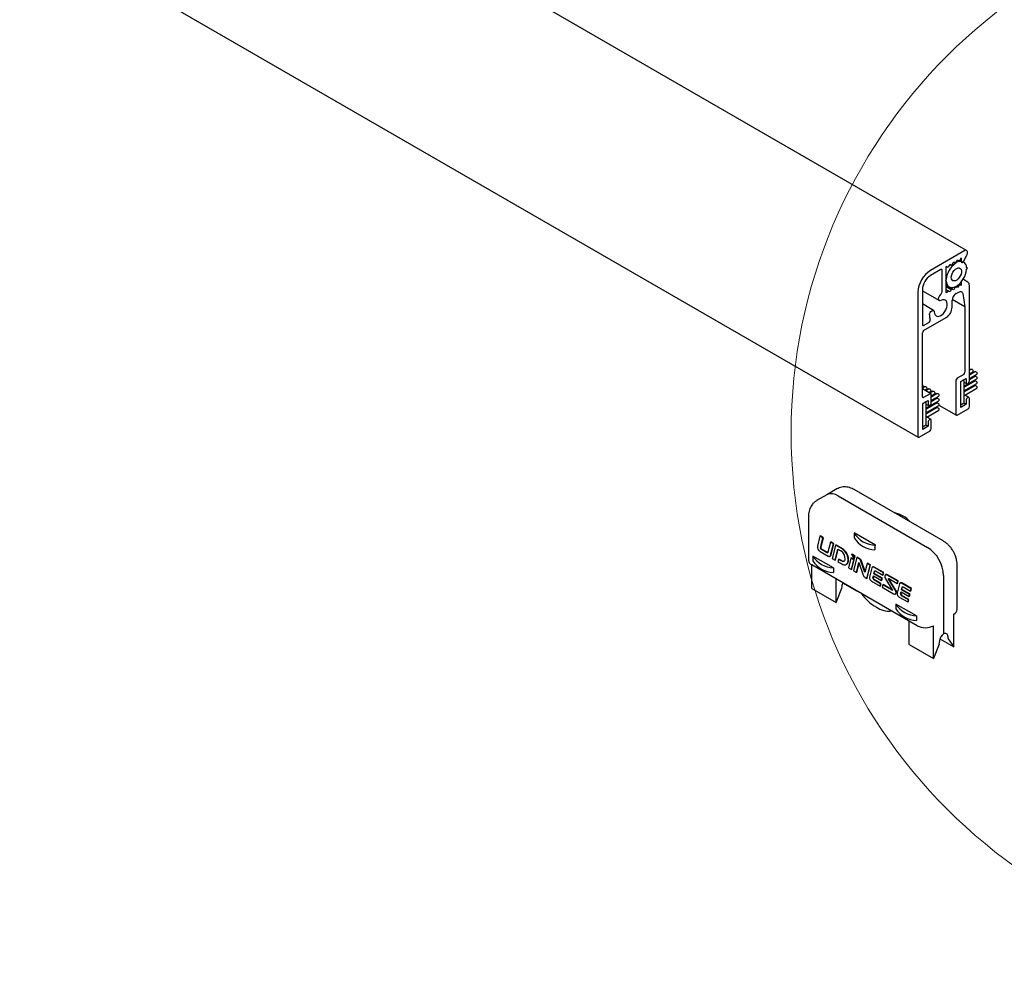
# Paper-space layout 'PORTA' of a CAD drawing. Units: millimetres. Extents: x 5 to 296, y 3 to 205.
# Drawn here: x 194 to 203, y 75 to 84 of the extents above; entities that cross this region are included whole.
import ezdxf

# ---------------------------------------------------------------- set-up
doc = ezdxf.new("R2010")
doc.units = ezdxf.units.MM

psp = doc.layouts.new('PORTA')

# ---------------------------------------------------------------- linework, layer by layer
at = {"color": 7, "linetype": 'Continuous', "lineweight": 25}
for p, q in [((202.6716, 81.528), (177.6577, 95.9683)), ((177.2357, 94.3391), (202.2496, 79.8989)), ((202.6566, 81.5266), (202.3561, 81.3531)), ((202.6778, 81.5031), (202.6778, 81.5143)), ((202.5823, 81.4286), (202.575, 81.4158)), ((202.5815, 81.426), (202.5921, 81.4444)), ((202.5897, 81.4243), (202.5823, 81.4286)), ((202.5921, 81.4444), (202.6027, 81.4383)), ((202.6027, 81.4383), (202.5921, 81.4444)), ((202.6027, 81.4383), (202.6142, 81.4449)), ((202.6142, 81.4449), (202.6248, 81.4633)), ((202.6248, 81.4633), (202.6248, 81.4306)), ((202.6448, 81.4266), (202.6406, 81.4291)), ((202.6429, 81.4324), (202.6716, 81.4821)), ((202.448, 81.3612), (202.3561, 81.3082)), ((202.4586, 81.1808), (202.4586, 81.3551)), ((202.4939, 81.3878), (202.5046, 81.3816)), ((202.4939, 81.1591), (202.4939, 81.3878)), ((202.5046, 81.3816), (202.4939, 81.3878)), ((202.5046, 81.3816), (202.516, 81.3883)), ((202.516, 81.3883), (202.5266, 81.4066)), ((202.5373, 81.4005), (202.5266, 81.4066)), ((202.5266, 81.4066), (202.5373, 81.4005)), ((202.5373, 81.4005), (202.5487, 81.4072)), ((202.5487, 81.4072), (202.5594, 81.4255)), ((202.559, 81.425), (202.575, 81.4158)), ((202.5594, 81.4255), (202.57, 81.4194)), ((202.57, 81.4194), (202.5594, 81.4255)), ((202.57, 81.4194), (202.5815, 81.426)), ((202.6778, 81.3735), (202.6704, 81.3777)), ((202.6704, 81.3607), (202.6778, 81.3735)), ((202.4943, 81.276), (202.4869, 81.2632)), ((202.4869, 81.2632), (202.4943, 81.259)), ((202.4939, 81.2762), (202.4943, 81.276)), ((202.4939, 81.2592), (202.4943, 81.259)), ((202.6248, 81.2551), (202.6248, 81.2224)), ((202.6429, 81.2742), (202.6407, 81.2754)), ((202.681, 81.2522), (202.6429, 81.2742)), ((202.2853, 81.1857), (202.2853, 80.8795)), ((202.2853, 81.176), (202.4335, 81.0905)), ((202.4939, 81.225), (202.5198, 81.2101)), ((202.5487, 81.1908), (202.4939, 81.2224)), ((202.5373, 81.1841), (202.4939, 81.2091)), ((202.516, 81.1719), (202.4939, 81.1846)), ((202.516, 81.1719), (202.4939, 81.1591)), ((202.5266, 81.1658), (202.516, 81.1719)), ((202.5373, 81.1841), (202.5266, 81.1658)), ((202.5487, 81.1908), (202.5373, 81.1841)), ((202.5594, 81.1846), (202.5487, 81.1908)), ((202.57, 81.203), (202.5594, 81.1846)), ((202.57, 81.203), (202.5624, 81.2074)), ((202.5815, 81.2096), (202.57, 81.203)), ((202.575, 81.2124), (202.5823, 81.2081)), ((202.5921, 81.2035), (202.5815, 81.2096)), ((202.5823, 81.2081), (202.5897, 81.2209)), ((202.6027, 81.2219), (202.5921, 81.2035)), ((202.6027, 81.2219), (202.5963, 81.2256)), ((202.6142, 81.2285), (202.6027, 81.2219)), ((202.6142, 81.2285), (202.6057, 81.2334)), ((202.6248, 81.2224), (202.6142, 81.2285)), ((202.6955, 80.3916), (202.6955, 81.2201)), ((202.2465, 81.1632), (202.2465, 79.9058)), ((202.5452, 81.0336), (202.5452, 81.0907)), ((202.6566, 81.0366), (202.5461, 81.1004)), ((202.5806, 81.152), (202.6026, 81.1647)), ((202.6374, 81.1511), (202.6566, 81.0366)), ((202.3835, 81.0039), (202.2853, 81.0606)), ((202.6566, 81.0366), (202.6566, 80.4651)), ((202.296, 80.8285), (202.4922, 80.9417)), ((202.296, 80.8734), (202.3413, 80.8996)), ((202.2853, 80.2508), (202.2853, 80.8101)), ((202.7122, 80.4912), (202.6955, 80.4815)), ((202.5788, 80.3957), (202.5788, 80.0976)), ((202.646, 80.4467), (202.5894, 80.414)), ((202.6212, 80.3834), (202.6672, 80.4099)), ((202.6477, 80.3987), (202.6212, 80.3834)), ((202.6477, 80.3434), (202.7601, 80.4083)), ((202.6477, 80.3987), (202.6477, 80.1946)), ((202.6477, 80.3987), (202.6477, 80.3987)), ((202.6672, 80.4099), (202.6672, 80.3752)), ((202.7476, 80.4708), (202.6955, 80.4407)), ((202.6955, 80.4526), (202.7247, 80.4695)), ((202.6955, 80.4118), (202.7601, 80.4491)), ((202.7476, 80.4299), (202.6955, 80.3999)), ((202.6955, 80.4118), (202.7247, 80.4287)), ((202.7249, 80.4288), (202.7247, 80.4287)), ((202.3092, 80.3401), (202.2853, 80.3264)), ((202.2853, 80.3384), (202.2863, 80.3389)), ((202.36, 80.278), (202.2853, 80.3211)), ((202.3058, 80.3093), (202.3217, 80.3185)), ((202.3445, 80.3197), (202.3161, 80.3034)), ((202.6212, 80.1589), (202.6212, 80.3834)), ((202.7476, 80.3891), (202.6477, 80.3315)), ((202.6477, 80.3434), (202.7247, 80.3879)), ((202.6477, 80.3797), (202.6713, 80.3661)), ((202.6541, 80.376), (202.6477, 80.3723)), ((202.6477, 80.3026), (202.7601, 80.3675)), ((202.6477, 80.3434), (202.6893, 80.3675)), ((202.7476, 80.3483), (202.6477, 80.2907)), ((202.6477, 80.3026), (202.7247, 80.347)), ((202.6555, 80.2663), (202.7601, 80.3266)), ((202.6895, 80.3676), (202.6893, 80.3675)), ((202.7249, 80.388), (202.7247, 80.3879)), ((202.7249, 80.3472), (202.7247, 80.347)), ((202.3525, 80.2773), (202.296, 80.2446)), ((202.3411, 80.2889), (202.357, 80.2981)), ((202.3799, 80.2993), (202.3515, 80.2829)), ((202.4152, 80.2789), (202.3631, 80.2488)), ((202.3631, 80.2608), (202.3924, 80.2777)), ((202.3631, 80.1997), (202.3631, 80.2712)), ((202.3631, 80.22), (202.4277, 80.2573)), ((202.4152, 80.2381), (202.3631, 80.208)), ((202.3631, 80.22), (202.3924, 80.2368)), ((202.3925, 80.237), (202.3924, 80.2368)), ((202.6913, 80.2456), (202.6549, 80.2666)), ((202.6955, 80.165), (202.6955, 80.2364)), ((202.2889, 80.1916), (202.3348, 80.2181)), ((202.3154, 80.2069), (202.2889, 80.1916)), ((202.2889, 79.967), (202.2889, 80.1916)), ((202.3154, 80.1516), (202.4277, 80.2164)), ((202.3154, 80.2069), (202.3154, 80.0027)), ((202.3154, 80.2069), (202.3154, 80.2069)), ((202.4152, 80.1973), (202.3154, 80.1396)), ((202.3154, 80.1516), (202.3924, 80.196)), ((202.3154, 80.1878), (202.339, 80.1742)), ((202.3218, 80.1842), (202.3154, 80.1805)), ((202.3154, 80.1108), (202.4277, 80.1756)), ((202.3154, 80.1516), (202.357, 80.1756)), ((202.4152, 80.1564), (202.3154, 80.0988)), ((202.3154, 80.1108), (202.3924, 80.1552)), ((202.3348, 80.2181), (202.3348, 80.1834)), ((202.3572, 80.1757), (202.357, 80.1756)), ((202.3631, 80.2171), (202.371, 80.2125)), ((202.3925, 80.1961), (202.3924, 80.196)), ((202.3925, 80.1553), (202.3924, 80.1552)), ((202.396, 80.1981), (202.4063, 80.1921)), ((202.4299, 80.1785), (202.5819, 80.0908)), ((202.5894, 80.0915), (202.6849, 80.1466)), ((202.6477, 80.1946), (202.6212, 80.1793)), ((202.6672, 80.1854), (202.6212, 80.1589)), ((202.6672, 80.1854), (202.6477, 80.1966)), ((202.6672, 80.2201), (202.6672, 80.1854)), ((202.359, 80.0537), (202.3226, 80.0747)), ((202.3232, 80.0744), (202.4277, 80.1348)), ((202.3154, 80.0027), (202.2889, 79.9874)), ((202.3348, 79.9935), (202.2889, 79.967)), ((202.3348, 79.9935), (202.3154, 80.0048)), ((202.3348, 80.0282), (202.3348, 79.9935)), ((202.3631, 79.9731), (202.3631, 80.0446)), ((202.2571, 79.8996), (202.3525, 79.9548)), ((201.4517, 79.396), (201.3633, 79.345)), ((201.5401, 79.4471), (201.4517, 79.396)), ((201.5517, 79.3861), (202.3295, 78.9371)), ((202.4679, 78.9931), (201.6901, 79.4421)), ((201.2926, 79.2126), (201.2926, 78.8248)), ((201.3919, 79.0346), (201.3703, 78.948)), ((201.3919, 79.0346), (201.3954, 79.0367)), ((201.4183, 79.0194), (201.3919, 79.0346)), ((201.4218, 79.0214), (201.3954, 79.0367)), ((201.4, 78.9336), (201.4218, 79.0214)), ((201.4183, 79.0194), (201.4218, 79.0214)), ((201.8777, 78.9556), (201.6899, 79.064)), ((201.6913, 79.0402), (201.6913, 79.0198)), ((201.3964, 78.9316), (201.4183, 79.0194)), ((201.483, 78.982), (201.4617, 78.8958)), ((201.483, 78.982), (201.4866, 78.9841)), ((201.5094, 78.9668), (201.483, 78.982)), ((201.4853, 78.8689), (201.5094, 78.9668)), ((201.5129, 78.9689), (201.4866, 78.9841)), ((201.4888, 78.8709), (201.5129, 78.9689)), ((201.5266, 78.9544), (201.4986, 78.8412)), ((201.5094, 78.9668), (201.5129, 78.9689)), ((201.5309, 78.9575), (201.5274, 78.9555)), ((201.585, 78.9232), (201.5294, 78.9553)), ((201.5885, 78.9252), (201.5329, 78.9573)), ((201.8717, 78.936), (201.8717, 78.9156)), ((201.3289, 78.8615), (201.3289, 78.8207)), ((201.5094, 78.7574), (201.3289, 78.8615)), ((201.3925, 78.9024), (201.4631, 78.8617)), ((201.4506, 78.8922), (201.4019, 78.9203)), ((201.4541, 78.8942), (201.4055, 78.9223)), ((201.4793, 78.8601), (201.4828, 78.8621)), ((201.5251, 78.8259), (201.5487, 78.9211)), ((201.5286, 78.8279), (201.5513, 78.9196)), ((201.5487, 78.9211), (201.5743, 78.9063)), ((201.6685, 78.875), (201.672, 78.877)), ((201.6949, 78.8597), (201.6685, 78.875)), ((201.6985, 78.8617), (201.672, 78.877)), ((201.7126, 78.8495), (201.684, 78.7341)), ((201.6891, 78.8362), (201.6949, 78.8597)), ((201.6926, 78.8382), (201.6985, 78.8617)), ((201.6949, 78.8597), (201.6985, 78.8617)), ((201.7126, 78.8495), (201.7161, 78.8516)), ((201.7345, 78.8369), (201.7126, 78.8495)), ((201.738, 78.8389), (201.7161, 78.8516)), ((202.2412, 78.2533), (201.3219, 78.7839)), ((201.3219, 78.5798), (201.3219, 78.7839)), ((201.4986, 78.8412), (201.5251, 78.8259)), ((201.5251, 78.8259), (201.5286, 78.8279)), ((201.5537, 78.8327), (201.5486, 78.8123)), ((201.5486, 78.8123), (201.5834, 78.7922)), ((201.5537, 78.8327), (201.5572, 78.8347)), ((201.5763, 78.8196), (201.5537, 78.8327)), ((201.5798, 78.8217), (201.5572, 78.8347)), ((201.6106, 78.8317), (201.6104, 78.8307)), ((201.6212, 78.7885), (201.6248, 78.7905)), ((201.6353, 78.809), (201.637, 78.816)), ((201.6388, 78.8111), (201.6406, 78.8181)), ((201.6606, 78.8433), (201.6399, 78.7596)), ((201.6606, 78.8433), (201.6641, 78.8453)), ((201.6871, 78.828), (201.6606, 78.8433)), ((201.6906, 78.83), (201.6641, 78.8453)), ((201.6664, 78.7443), (201.6871, 78.828)), ((201.6699, 78.7464), (201.6906, 78.83)), ((201.6871, 78.828), (201.6906, 78.83)), ((201.6891, 78.8362), (201.6926, 78.8382)), ((201.7105, 78.7188), (201.7315, 78.8038)), ((201.714, 78.7209), (201.7333, 78.7988)), ((201.7315, 78.8038), (201.7699, 78.6953)), ((201.7845, 78.719), (201.7497, 78.8173)), ((201.7863, 78.7261), (201.7533, 78.8193)), ((201.8038, 78.7969), (201.7845, 78.719)), ((201.8017, 78.6662), (201.8303, 78.7816)), ((201.8038, 78.7969), (201.8073, 78.7989)), ((201.8303, 78.7816), (201.8038, 78.7969)), ((201.8053, 78.6682), (201.8338, 78.7836)), ((201.8338, 78.7836), (201.8073, 78.7989)), ((201.8303, 78.7816), (201.8338, 78.7836)), ((201.8527, 78.7669), (201.8492, 78.7648)), ((201.945, 78.7153), (201.8613, 78.7636)), ((201.9486, 78.7174), (201.8649, 78.7657)), ((202.5886, 78.3962), (202.5886, 78.784)), ((201.5094, 78.7574), (201.5094, 78.7166)), ((201.6399, 78.7596), (201.6664, 78.7443)), ((201.6664, 78.7443), (201.6699, 78.7464)), ((201.684, 78.7341), (201.7105, 78.7188)), ((201.7105, 78.7188), (201.714, 78.7209)), ((201.8447, 78.7583), (201.8247, 78.6775)), ((201.8536, 78.6718), (201.858, 78.6897)), ((201.8571, 78.6739), (201.8607, 78.6882)), ((201.858, 78.6897), (201.9286, 78.649)), ((201.8623, 78.7071), (201.8678, 78.7293)), ((201.8623, 78.7071), (201.8658, 78.7091)), ((201.9329, 78.6663), (201.8623, 78.7071)), ((201.8658, 78.7091), (201.8713, 78.7314)), ((201.9365, 78.6683), (201.8658, 78.7091)), ((201.8761, 78.732), (201.94, 78.6951)), ((201.94, 78.6951), (201.945, 78.7153)), ((201.94, 78.6951), (201.9436, 78.6972)), ((201.9436, 78.6972), (201.9486, 78.7174)), ((201.945, 78.7153), (201.9486, 78.7174)), ((201.9678, 78.6992), (201.9643, 78.6971)), ((202.0716, 78.6423), (201.9791, 78.6956)), ((202.0751, 78.6443), (201.9827, 78.6977)), ((202.471, 78.6922), (202.471, 78.1818)), ((201.534, 78.4573), (201.534, 78.6615)), ((201.5871, 78.605), (201.5871, 78.6104)), ((201.5902, 78.629), (201.7108, 78.5594)), ((201.7852, 78.6758), (201.8017, 78.6662)), ((201.8017, 78.6662), (201.8053, 78.6682)), ((201.8413, 78.6433), (201.9165, 78.5999)), ((201.9217, 78.6202), (201.8619, 78.6548)), ((201.9253, 78.6223), (201.8654, 78.6568)), ((201.9165, 78.5999), (201.9217, 78.6202)), ((201.9165, 78.5999), (201.92, 78.602)), ((201.92, 78.602), (201.9253, 78.6223)), ((201.9217, 78.6202), (201.9253, 78.6223)), ((201.9286, 78.649), (201.9329, 78.6663)), ((201.9286, 78.649), (201.9322, 78.651)), ((201.9322, 78.651), (201.9365, 78.6683)), ((201.9329, 78.6663), (201.9365, 78.6683)), ((201.9394, 78.61), (201.9342, 78.5897)), ((201.9394, 78.61), (201.9429, 78.6121)), ((202.0215, 78.5626), (201.9394, 78.61)), ((202.0242, 78.5652), (201.9429, 78.6121)), ((201.9651, 78.6614), (202.0234, 78.5672)), ((202.0489, 78.5658), (201.9905, 78.6603)), ((201.9924, 78.6649), (202.0666, 78.6221)), ((202.0525, 78.5679), (201.994, 78.6623)), ((202.086, 78.619), (202.066, 78.5382)), ((202.0666, 78.6221), (202.0716, 78.6423)), ((202.0666, 78.6221), (202.0701, 78.6241)), ((202.0701, 78.6241), (202.0751, 78.6443)), ((202.0716, 78.6423), (202.0751, 78.6443)), ((202.0941, 78.6276), (202.0905, 78.6255)), ((202.1864, 78.576), (202.1026, 78.6243)), ((202.1899, 78.578), (202.1062, 78.6264)), ((202.1071, 78.5698), (202.1127, 78.5921)), ((202.1174, 78.5927), (202.1814, 78.5558)), ((201.3219, 78.5798), (201.534, 78.4573)), ((201.534, 78.4573), (201.5823, 78.5818)), ((201.7108, 78.5595), (201.7108, 78.5594)), ((201.7108, 78.5594), (201.7108, 78.5594)), ((201.9342, 78.5897), (202.0348, 78.5316)), ((202.0497, 78.5301), (202.0533, 78.5322)), ((202.0949, 78.5325), (202.0993, 78.5504)), ((202.0984, 78.5346), (202.102, 78.5489)), ((202.0993, 78.5504), (202.1699, 78.5097)), ((202.1631, 78.4809), (202.1032, 78.5155)), ((202.1036, 78.5677), (202.1091, 78.59)), ((202.1036, 78.5677), (202.1071, 78.5698)), ((202.1742, 78.527), (202.1036, 78.5677)), ((202.1667, 78.4829), (202.1067, 78.5175)), ((202.1778, 78.529), (202.1071, 78.5698)), ((202.1699, 78.5097), (202.1742, 78.527)), ((202.1699, 78.5097), (202.1735, 78.5117)), ((202.1735, 78.5117), (202.1778, 78.529)), ((202.1742, 78.527), (202.1778, 78.529)), ((202.1814, 78.5558), (202.1864, 78.576)), ((202.1814, 78.5558), (202.1849, 78.5578)), ((202.1849, 78.5578), (202.1899, 78.578)), ((202.1864, 78.576), (202.1899, 78.578)), ((202.2341, 78.339), (202.0537, 78.4431)), ((202.0537, 78.4431), (202.0537, 78.4023)), ((202.0826, 78.504), (202.1578, 78.4606)), ((202.1578, 78.4606), (202.1631, 78.4809)), ((202.1578, 78.4606), (202.1613, 78.4627)), ((202.1613, 78.4627), (202.1667, 78.4829)), ((202.1631, 78.4809), (202.1667, 78.4829)), ((202.2341, 78.339), (202.2341, 78.2982)), ((202.5594, 78.0695), (202.5594, 78.3553)), ((202.1704, 78.09), (202.1704, 78.2941)), ((202.3826, 77.9675), (202.3826, 78.2533)), ((202.1704, 78.09), (202.3826, 77.9675)), ((202.4309, 78.092), (202.3826, 77.9675)), ((202.4356, 78.1206), (202.4356, 78.1151)), ((202.4387, 78.1392), (202.5594, 78.0695)), ((202.5063, 78.1614), (202.5063, 78.1559)), ((202.5111, 78.1383), (202.5594, 78.0695))]:
    psp.add_line(p, q, dxfattribs=at)
at = {"color": 7, "linetype": 'Continuous', "lineweight": 25, "flags": 128}
for points in [[(202.6248, 81.4306), (202.6252, 81.4273), (202.6265, 81.4248), (202.6286, 81.4234), (202.6313, 81.4231), (202.6343, 81.424), (202.6374, 81.4259), (202.6404, 81.4288), (202.6429, 81.4324)], [(202.5381, 81.2928), (202.5398, 81.3076), (202.5446, 81.3231), (202.5522, 81.3382), (202.562, 81.3519), (202.5733, 81.3631), (202.5854, 81.371), (202.5971, 81.375), (202.6078, 81.3748), (202.6166, 81.3703), (202.6229, 81.3621), (202.6261, 81.3506), (202.6261, 81.3367), (202.6229, 81.3214), (202.6166, 81.3059), (202.6078, 81.2914), (202.5971, 81.2788), (202.5854, 81.2692), (202.5733, 81.2632), (202.562, 81.2613), (202.5522, 81.2636), (202.5446, 81.27), (202.5398, 81.28), (202.5381, 81.2928)], [(202.6429, 81.2742), (202.6404, 81.2749), (202.6374, 81.2744), (202.6343, 81.2728), (202.6313, 81.2702), (202.6286, 81.2668), (202.6265, 81.2629), (202.6252, 81.2589), (202.6248, 81.2551)], [(202.6026, 81.1647), (202.6087, 81.1676), (202.6147, 81.1692), (202.6203, 81.1694), (202.6253, 81.1683), (202.6297, 81.1658), (202.6332, 81.162), (202.6358, 81.157), (202.6374, 81.1511)], [(202.3897, 80.9909), (202.3918, 80.9763), (202.3971, 80.9647), (202.4054, 80.9567), (202.4161, 80.9528), (202.4286, 80.9532), (202.4421, 80.9579), (202.456, 80.9667), (202.4692, 80.979), (202.481, 80.994), (202.4908, 81.011), (202.4979, 81.0288), (202.5019, 81.0464), (202.5026, 81.0627), (202.5, 81.0768), (202.4941, 81.0879), (202.4853, 81.0952), (202.4743, 81.0983), (202.4615, 81.0972), (202.4479, 81.0917)], [(202.4479, 81.0917), (202.441, 81.0893), (202.4349, 81.0898), (202.4304, 81.0933), (202.4278, 81.0993), (202.4274, 81.1071), (202.4293, 81.116), (202.4333, 81.125), (202.439, 81.133)], [(202.3473, 80.965), (202.3486, 80.9752), (202.353, 80.9859), (202.3598, 80.9953), (202.3679, 81.0021), (202.376, 81.0052), (202.383, 81.0042), (202.3878, 80.9991), (202.3897, 80.9909)], [(202.7122, 80.4912), (202.7151, 80.4917), (202.7185, 80.4906), (202.7218, 80.4878), (202.7247, 80.484), (202.7266, 80.4795), (202.7273, 80.4752), (202.7266, 80.4717), (202.7247, 80.4695), (202.7247, 80.4695)], [(202.7476, 80.4708), (202.7504, 80.4713), (202.7538, 80.4701), (202.7572, 80.4674), (202.7601, 80.4635), (202.762, 80.4591), (202.7626, 80.4548), (202.762, 80.4513), (202.7601, 80.4491), (202.7601, 80.4491)], [(202.7476, 80.4299), (202.7504, 80.4305), (202.7538, 80.4293), (202.7572, 80.4266), (202.7601, 80.4227), (202.762, 80.4183), (202.7626, 80.414), (202.762, 80.4105), (202.7601, 80.4083), (202.7601, 80.4083)], [(202.2853, 80.3548), (202.2863, 80.3533), (202.2882, 80.3489), (202.2889, 80.3446), (202.2882, 80.3411), (202.2863, 80.3389), (202.2863, 80.3389)], [(202.3092, 80.3401), (202.312, 80.3407), (202.3154, 80.3395), (202.3188, 80.3368), (202.3217, 80.3329), (202.3236, 80.3285), (202.3242, 80.3242), (202.3236, 80.3207), (202.3217, 80.3185), (202.3217, 80.3185)], [(202.3445, 80.3197), (202.3474, 80.3203), (202.3508, 80.3191), (202.3541, 80.3164), (202.357, 80.3125), (202.3589, 80.3081), (202.3596, 80.3038), (202.3589, 80.3003), (202.357, 80.2981), (202.357, 80.2981)], [(202.6672, 80.3752), (202.6683, 80.3696), (202.6713, 80.3661), (202.6759, 80.3652), (202.6813, 80.3671), (202.6867, 80.3714), (202.6913, 80.3776), (202.6944, 80.3847), (202.6955, 80.3916)], [(202.7476, 80.3891), (202.7504, 80.3897), (202.7538, 80.3885), (202.7572, 80.3858), (202.7601, 80.3819), (202.762, 80.3775), (202.7626, 80.3732), (202.762, 80.3697), (202.7601, 80.3675), (202.7601, 80.3675)], [(202.7476, 80.3483), (202.7504, 80.3488), (202.7538, 80.3477), (202.7572, 80.3449), (202.7601, 80.3411), (202.762, 80.3366), (202.7626, 80.3324), (202.762, 80.3288), (202.7601, 80.3266), (202.7601, 80.3266)], [(202.3799, 80.2993), (202.3827, 80.2999), (202.3861, 80.2987), (202.3895, 80.296), (202.3924, 80.2921), (202.3943, 80.2877), (202.395, 80.2834), (202.3943, 80.2799), (202.3924, 80.2777), (202.3924, 80.2777)], [(202.4152, 80.2789), (202.4181, 80.2795), (202.4215, 80.2783), (202.4249, 80.2756), (202.4277, 80.2717), (202.4296, 80.2673), (202.4303, 80.263), (202.4296, 80.2595), (202.4277, 80.2573), (202.4277, 80.2573)], [(202.4152, 80.2381), (202.4181, 80.2386), (202.4215, 80.2375), (202.4249, 80.2347), (202.4277, 80.2309), (202.4296, 80.2264), (202.4303, 80.2222), (202.4296, 80.2186), (202.4277, 80.2164), (202.4277, 80.2164)], [(202.6955, 80.2364), (202.6944, 80.2421), (202.6913, 80.2456), (202.6867, 80.2465), (202.6813, 80.2446), (202.6759, 80.2402), (202.6713, 80.234), (202.6683, 80.227), (202.6672, 80.2201)], [(202.3348, 80.1834), (202.3359, 80.1778), (202.339, 80.1742), (202.3436, 80.1733), (202.349, 80.1752), (202.3544, 80.1796), (202.359, 80.1858), (202.3621, 80.1928), (202.3631, 80.1997)], [(202.4152, 80.1973), (202.4181, 80.1978), (202.4215, 80.1966), (202.4249, 80.1939), (202.4277, 80.19), (202.4296, 80.1856), (202.4303, 80.1813), (202.4296, 80.1778), (202.4277, 80.1756), (202.4277, 80.1756)], [(202.4152, 80.1564), (202.4181, 80.157), (202.4215, 80.1558), (202.4249, 80.1531), (202.4277, 80.1492), (202.4296, 80.1448), (202.4303, 80.1405), (202.4296, 80.137), (202.4277, 80.1348), (202.4277, 80.1348)], [(202.3631, 80.0446), (202.3621, 80.0502), (202.359, 80.0537), (202.3544, 80.0546), (202.349, 80.0527), (202.3436, 80.0484), (202.339, 80.0422), (202.3359, 80.0351), (202.3348, 80.0282)], [(201.4617, 78.8958), (201.4611, 78.8941), (201.4602, 78.8927), (201.459, 78.8916), (201.4576, 78.8909), (201.4561, 78.8906), (201.4543, 78.8908), (201.4525, 78.8913), (201.4506, 78.8922)], [(201.4631, 78.8617), (201.4669, 78.8598), (201.4706, 78.8588), (201.474, 78.8586), (201.4772, 78.8591), (201.48, 78.8605), (201.4823, 78.8626), (201.4841, 78.8654), (201.4853, 78.8689)], [(201.6104, 78.8307), (201.6085, 78.8255), (201.6058, 78.8211), (201.6022, 78.8179), (201.5979, 78.8158), (201.5931, 78.8149), (201.5877, 78.8152), (201.5821, 78.8168), (201.5763, 78.8196)], [(201.5834, 78.7922), (201.5922, 78.788), (201.6008, 78.7855), (201.6089, 78.785), (201.6163, 78.7863), (201.6228, 78.7895), (201.6282, 78.7944), (201.6324, 78.801), (201.6353, 78.809)], [(201.8613, 78.7636), (201.8585, 78.765), (201.8557, 78.7658), (201.8532, 78.766), (201.8508, 78.7655), (201.8487, 78.7645), (201.847, 78.7629), (201.8456, 78.7608), (201.8447, 78.7583)], [(201.8678, 78.7293), (201.8683, 78.7306), (201.8689, 78.7317), (201.8698, 78.7325), (201.8708, 78.733), (201.872, 78.7332), (201.8733, 78.7331), (201.8747, 78.7327), (201.8761, 78.732)], [(201.8713, 78.7314), (201.8718, 78.7327), (201.8721, 78.7332)], [(201.9791, 78.6956), (201.9729, 78.6981), (201.9672, 78.6982), (201.9626, 78.6959), (201.9595, 78.6914), (201.9581, 78.685), (201.9587, 78.6775), (201.9611, 78.6693), (201.9651, 78.6614)], [(201.9905, 78.6603), (201.9899, 78.6614), (201.9896, 78.6625), (201.9895, 78.6635), (201.9897, 78.6643), (201.9901, 78.665), (201.9908, 78.6653), (201.9915, 78.6653), (201.9924, 78.6649)], [(201.994, 78.6623), (201.9935, 78.6634), (201.9932, 78.6645)], [(202.1026, 78.6243), (202.0998, 78.6257), (202.0971, 78.6265), (202.0945, 78.6267), (202.0921, 78.6262), (202.09, 78.6252), (202.0883, 78.6236), (202.0869, 78.6215), (202.086, 78.619)], [(202.1091, 78.59), (202.1096, 78.5913), (202.1103, 78.5924), (202.1111, 78.5932), (202.1122, 78.5937), (202.1134, 78.5939), (202.1147, 78.5938), (202.116, 78.5934), (202.1174, 78.5927)], [(202.1127, 78.5921), (202.1131, 78.5934), (202.1134, 78.5939)], [(202.0234, 78.5672), (202.0239, 78.5662), (202.0242, 78.5651), (202.0243, 78.5641), (202.0241, 78.5632), (202.0237, 78.5626), (202.0231, 78.5623), (202.0223, 78.5623), (202.0215, 78.5626)], [(202.0348, 78.5316), (202.0411, 78.5291), (202.0468, 78.529), (202.0514, 78.5313), (202.0545, 78.5359), (202.0558, 78.5422), (202.0553, 78.5498), (202.0529, 78.5579), (202.0489, 78.5658)], [(202.0533, 78.5322), (202.0549, 78.5334), (202.058, 78.5379), (202.0594, 78.5442), (202.0588, 78.5518), (202.0565, 78.5599), (202.0525, 78.5679)]]:
    psp.add_lwpolyline(points, dxfattribs=at)
at = {"color": 7, "linetype": 'Continuous', "lineweight": 18}
psp.add_circle((205.7888, 79.9391), 4.6483, dxfattribs=at)
at = {"color": 7, "linetype": 'Continuous', "lineweight": 25}
for centre, radius, start, end in [((202.6649, 81.5164), 0.0131, 350.7855, 129.20321), ((202.6182, 81.3805), 0.0523, 356.92464, 123.06461), ((202.6345, 81.5045), 0.0433, 328.85612, 358.04326), ((202.4834, 81.153), 0.2372, 122.4764, 177.5236), ((202.4521, 81.3562), 0.00655, 350.78596, 129.20329), ((202.69, 81.2562), 0.1968, 125.78659, 174.21341), ((202.4747, 81.3805), 0.1968, 305.78659, 354.21341), ((202.4389, 81.1787), 0.1537, 122.60548, 177.39452), ((202.5464, 81.2562), 0.0523, 176.92464, 303.06461), ((202.3813, 81.1845), 0.0774, 318.22944, 357.24869), ((202.6604, 81.2236), 0.0352, 354.37962, 54.30196), ((202.622, 81.0873), 0.0768, 122.60548, 177.39452), ((202.4301, 81.0388), 0.1153, 302.60548, 357.39452), ((202.3273, 80.9236), 0.0278, 300.3547, 12.46686), ((202.4415, 80.9657), 0.0943, 180.41524, 202.51561), ((202.2918, 80.8784), 0.00655, 170.78596, 309.20329), ((202.3084, 80.809), 0.0231, 122.60548, 177.39452), ((202.6018, 80.3946), 0.0231, 122.60548, 177.39452), ((202.6336, 80.4661), 0.0231, 302.60548, 357.39452), ((202.2918, 80.2497), 0.00655, 170.78596, 309.20329), ((202.3567, 80.2722), 0.00655, 350.78596, 129.20329), ((202.6724, 80.166), 0.0231, 302.60548, 357.39452), ((202.5853, 80.0966), 0.00655, 170.78596, 309.20329), ((202.3401, 79.9742), 0.0231, 302.60548, 357.39452), ((202.2529, 79.9047), 0.00655, 170.78596, 309.20329), ((201.493, 79.3026), 0.1021, 54.87485, 113.81469), ((202.0023, 79.01), 0.2315, 40.51816, 79.48722), ((201.8836, 79.1828), 0.2272, 211.5084, 268.49698), ((201.417, 78.9425), 0.047, 173.29782, 238.53383), ((201.5283, 78.954), 0.0017, 49.00938, 166.92941), ((201.5317, 78.9557), 0.002, 53.77577, 114.91377), ((201.8829, 79.1433), 0.2279, 212.80671, 267.19867), ((202.1661, 78.6795), 0.3051, 2.38686, 57.61314), ((201.5205, 78.985), 0.2279, 212.80671, 267.19867), ((201.408, 78.9302), 0.0116, 173.29782, 238.53383), ((201.4115, 78.9323), 0.0116, 173.29782, 238.53383), ((201.4593, 78.902), 0.00934, 236.71014, 276.04639), ((201.4758, 78.8733), 0.0132, 301.83783, 349.51423), ((201.5341, 78.8406), 0.077, 353.3996, 58.51692), ((201.5273, 78.8289), 0.1105, 353.30647, 58.53239), ((201.5308, 78.831), 0.1105, 353.30647, 58.53239), ((201.615, 78.8217), 0.0755, 11.07976, 44.94053), ((201.3427, 78.8298), 0.0503, 185.6948, 245.62534), ((201.5205, 78.9442), 0.2279, 212.80671, 267.19867), ((201.5947, 78.843), 0.026, 235.10906, 288.21924), ((201.6085, 78.8168), 0.0309, 301.81485, 349.36561), ((201.7142, 78.8054), 0.0375, 18.61332, 57.26968), ((201.7178, 78.8074), 0.0375, 18.61332, 57.26968), ((201.8578, 78.756), 0.012, 53.777, 114.91254), ((201.8054, 78.7072), 0.0374, 198.61674, 237.26986), ((201.974, 78.686), 0.0146, 53.47249, 115.21706), ((201.522, 78.6062), 0.0651, 337.97884, 358.89185), ((201.6509, 78.6093), 0.0638, 161.92735, 178.94863), ((201.8597, 78.6734), 0.0353, 173.3312, 238.52827), ((201.8711, 78.6698), 0.0176, 173.34927, 238.52527), ((201.8746, 78.6718), 0.0176, 173.34927, 238.52527), ((202.0991, 78.6167), 0.012, 53.77701, 114.91253), ((202.1237, 78.8103), 0.4627, 216.305, 238.80471), ((202.101, 78.5341), 0.0353, 173.33115, 238.52828), ((202.1124, 78.5305), 0.0176, 173.36003, 238.52349), ((202.1159, 78.5325), 0.0176, 173.36003, 238.52349), ((202.2453, 78.5666), 0.2279, 212.80671, 267.19867), ((201.9956, 78.5858), 0.2044, 236.92498, 276.08312), ((202.2453, 78.5258), 0.2279, 212.80671, 267.19867), ((202.5389, 78.4009), 0.05, 294.14997, 354.52989), ((202.3119, 78.3898), 0.1537, 242.60967, 297.39033), ((202.5124, 78.1171), 0.0768, 122.60548, 177.39452), ((202.4848, 78.1649), 0.0218, 350.78596, 129.20329), ((202.3705, 78.1164), 0.0651, 337.97884, 358.89185), ((202.537, 78.1547), 0.0307, 177.64852, 212.3492)]:
    psp.add_arc(centre, radius, start, end, dxfattribs=at)
for points, knots in [([(201.6901, 79.4421), (201.6848, 79.445), (201.6721, 79.4518), (201.6513, 79.4595), (201.628, 79.4645), (201.6048, 79.4657), (201.5823, 79.4633), (201.5604, 79.4575), (201.5471, 79.4506), (201.5405, 79.4471)], [0, 0, 0, 0, 0.1153754, 0.2732155, 0.4247974, 0.5716538, 0.7153372, 0.8571828, 1, 1, 1, 1]), ([(201.3639, 79.3452), (201.3633, 79.3449), (201.3557, 79.3413), (201.343, 79.3311), (201.3266, 79.3149), (201.3136, 79.2962), (201.3036, 79.2757), (201.2967, 79.2535), (201.2932, 79.2323), (201.2928, 79.2185), (201.2926, 79.2126)], [0, 0, 0, 0, 0.012144, 0.160091, 0.304724, 0.447855, 0.591583, 0.738105, 0.889597, 1, 1, 1, 1]), ([(201.6899, 79.064), (201.6905, 79.0577), (201.6912, 79.0493), (201.6913, 79.042), (201.6913, 79.0402)], [0, 0, 0, 0, 0.744785, 1, 1, 1, 1]), ([(201.8717, 78.936), (201.8724, 78.9412), (201.8732, 78.9482), (201.8768, 78.9541), (201.8777, 78.9556)], [0, 0, 0, 0, 0.744454, 1, 1, 1, 1]), ([(202.5886, 78.784), (202.5885, 78.7899), (202.5881, 78.8047), (202.5843, 78.8288), (202.5768, 78.8559), (202.5661, 78.8825), (202.5525, 78.9082), (202.5362, 78.9323), (202.5173, 78.9546), (202.4965, 78.9739), (202.4796, 78.9862), (202.47, 78.9919), (202.4679, 78.9931)], [0, 0, 0, 0, 0.072205, 0.182683, 0.294347, 0.406435, 0.518623, 0.631477, 0.745765, 0.862468, 0.970811, 1, 1, 1, 1])]:
    psp.add_open_spline(points, degree=3, knots=knots, dxfattribs=at)

doc.saveas('drawing.dxf')
